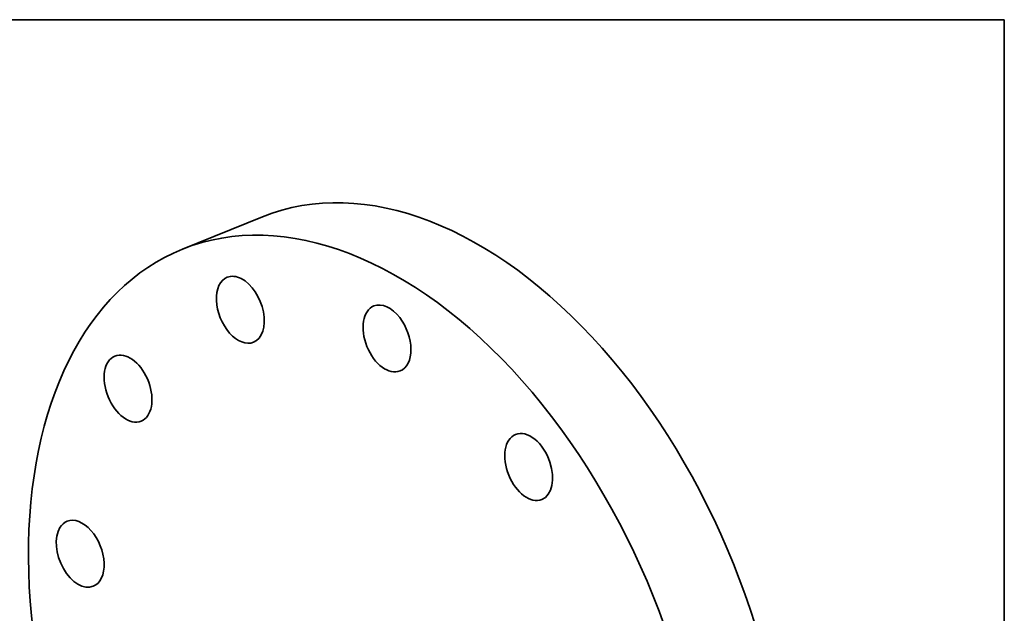
# Model space of a CAD drawing. Extents: x 0 to 10.8, y 0 to 8.3.
# Drawn here: x 6.4 to 10.8, y 5.6 to 8.3 of the extents above; entities that cross this region are included whole.
import ezdxf

# ---------------------------------------------------------------- set-up
doc = ezdxf.new("R2010")
doc.units = 0
doc.header["$MEASUREMENT"] = 0
doc.layers.get('0').update_dxf_attribs({"lineweight": 13})
doc.layers.add('1', color=7, linetype='Continuous', lineweight=13)

msp = doc.modelspace()

# ---------------------------------------------------------------- linework, layer by layer
at = {"color": 7, "lineweight": 35, "ltscale": 0.009507}
msp.add_line((7.1378, 7.2421), (7.4905, 7.3844), dxfattribs=at)
at = {"color": 7, "lineweight": 35, "ltscale": 0.03937}
for centre, major_axis, start_param, end_param in [((8.3089, 5.3558), (0.8184, -2.0286), 0.000026, 3.141619), ((7.9563, 5.2135), (0.8184, -2.0286), 0.000026, 3.141619), ((7.9563, 5.2135), (0.8184, -2.0286), 3.141619, 5.140017), ((7.3927, 6.9759), (0.0576, -0.1428), 3.141585, 6.283178), ((7.3927, 6.9759), (0.0576, -0.1428), 2.522023, 3.141585), ((7.3927, 6.9759), (0.0576, -0.1428), 6.283178, 8.805208), ((8.0372, 6.8498), (0.0576, -0.1428), 3.141619, 6.283211), ((8.0372, 6.8498), (0.0576, -0.1428), 1.998424, 3.141619), ((8.0372, 6.8498), (0.0576, -0.1428), 0.000026, 1.998424), ((6.8992, 6.6297), (0.0576, -0.1428), 3.1416, 6.283192), ((6.8992, 6.6297), (0.0576, -0.1428), 3.045622, 3.1416), ((6.8992, 6.6297), (0.0576, -0.1428), 0.000007, 3.045622), ((8.66, 6.2853), (0.0576, -0.1428), 3.1416, 6.283192), ((8.66, 6.2853), (0.0576, -0.1428), 1.474825, 3.1416), ((8.66, 6.2853), (0.0576, -0.1428), 0.000007, 1.474825), ((6.6889, 5.9041), (0.0576, -0.1428), 6.283066, 9.424659), ((6.6889, 5.9041), (0.0576, -0.1428), 3.569221, 6.283066), ((6.6889, 5.9041), (0.0576, -0.1428), 3.141474, 3.569221)]:
    msp.add_ellipse(centre, major_axis=major_axis, ratio=0.616564, start_param=start_param, end_param=end_param, dxfattribs=at)
at = {"layer": '1', "color": 7, "lineweight": 35, "ltscale": 0.03937}
for p, q in [((0.25, 8.25), (10.75, 8.25)), ((10.75, 8.25), (10.75, 0.25))]:
    msp.add_line(p, q, dxfattribs=at)

doc.saveas('drawing.dxf')
